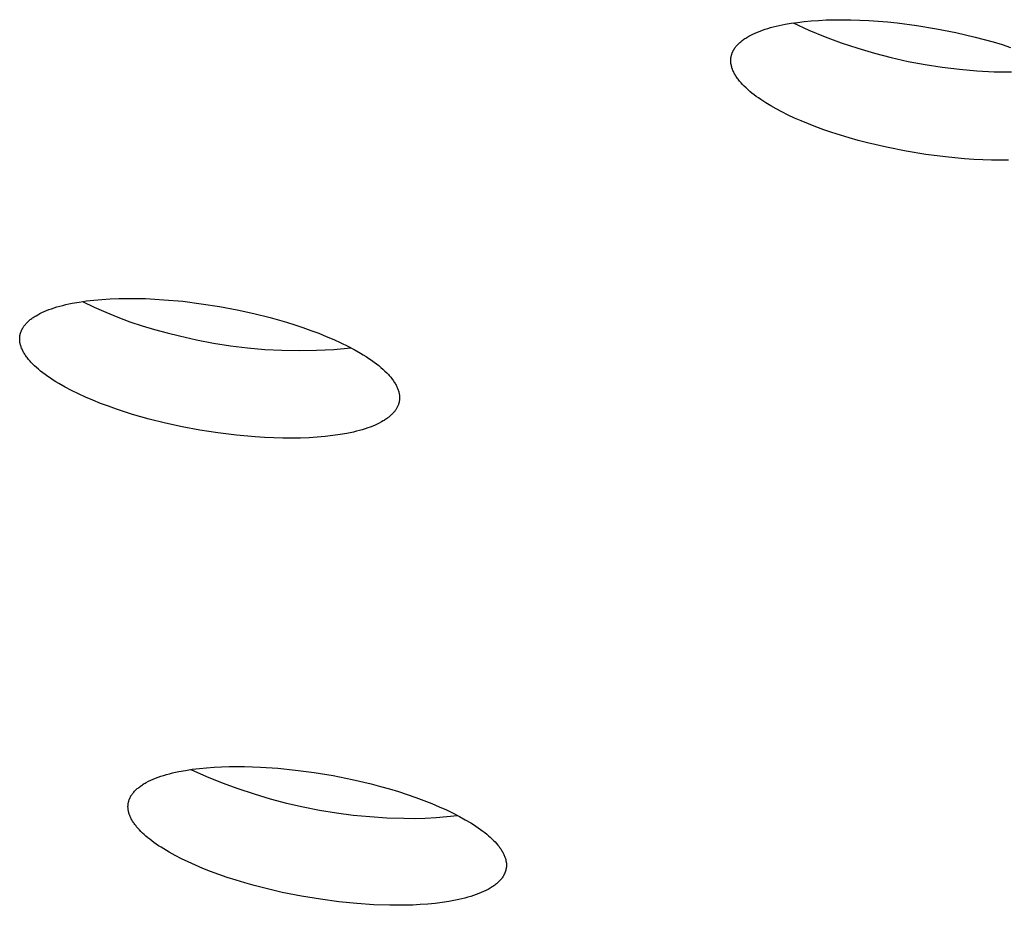
# Model space of a CAD drawing. Units: millimetres. Extents: x -762 to 416, y -1504 to 1488.
# Drawn here: x -646 to -635, y -277 to -267 of the extents above; entities that cross this region are included whole.
import ezdxf

# ---------------------------------------------------------------- set-up
doc = ezdxf.new("R2010")
doc.units = ezdxf.units.MM
doc.header["$MEASUREMENT"] = 0

msp = doc.modelspace()

# ---------------------------------------------------------------- linework, layer by layer
for p, q in [((-637.839, -267.092), (-637.81, -267.083)), ((-637.81, -267.083), (-637.78, -267.074)), ((-637.78, -267.074), (-637.75, -267.066)), ((-637.75, -267.066), (-637.718, -267.058)), ((-637.718, -267.058), (-637.686, -267.051)), ((-637.686, -267.051), (-637.621, -267.037)), ((-637.621, -267.037), (-637.553, -267.026)), ((-637.553, -267.026), (-637.484, -267.016)), ((-637.533, -267.022), (-637.36, -267.1)), ((-637.484, -267.016), (-637.412, -267.007)), ((-637.412, -267.007), (-637.336, -267)), ((-637.336, -267), (-637.257, -266.994)), ((-637.257, -266.994), (-637.173, -266.99)), ((-637.173, -266.99), (-637.086, -266.988)), ((-637.086, -266.988), (-636.996, -266.987)), ((-636.996, -266.987), (-636.903, -266.988)), ((-636.903, -266.988), (-636.806, -266.991)), ((-636.806, -266.991), (-636.707, -266.996)), ((-636.707, -266.996), (-636.606, -267.003)), ((-636.606, -267.003), (-636.502, -267.011)), ((-636.502, -267.011), (-636.397, -267.022)), ((-636.397, -267.022), (-636.184, -267.05)), ((-636.184, -267.05), (-635.969, -267.085)), ((-638.06, -267.194), (-638.05, -267.187)), ((-638.05, -267.187), (-638.04, -267.181)), ((-638.04, -267.181), (-638.029, -267.174)), ((-638.029, -267.174), (-638.018, -267.168)), ((-638.018, -267.168), (-637.996, -267.156)), ((-637.996, -267.156), (-637.972, -267.144)), ((-637.972, -267.144), (-637.947, -267.133)), ((-637.947, -267.133), (-637.922, -267.122)), ((-637.922, -267.122), (-637.895, -267.111)), ((-637.895, -267.111), (-637.867, -267.101)), ((-637.867, -267.101), (-637.839, -267.092)), ((-637.36, -267.1), (-637.185, -267.173)), ((-637.185, -267.173), (-637.007, -267.239)), ((-635.969, -267.085), (-635.755, -267.127)), ((-635.755, -267.127), (-635.547, -267.176)), ((-635.547, -267.176), (-635.446, -267.203)), ((-638.175, -267.304), (-638.169, -267.296)), ((-638.169, -267.296), (-638.164, -267.288)), ((-638.164, -267.288), (-638.158, -267.28)), ((-638.158, -267.28), (-638.151, -267.273)), ((-638.151, -267.273), (-638.144, -267.265)), ((-638.144, -267.265), (-638.137, -267.257)), ((-638.137, -267.257), (-638.13, -267.25)), ((-638.13, -267.25), (-638.122, -267.243)), ((-638.122, -267.243), (-638.114, -267.235)), ((-638.114, -267.235), (-638.106, -267.228)), ((-638.106, -267.228), (-638.098, -267.221)), ((-638.098, -267.221), (-638.089, -267.214)), ((-638.089, -267.214), (-638.08, -267.207)), ((-638.08, -267.207), (-638.07, -267.2)), ((-638.07, -267.2), (-638.06, -267.194)), ((-637.007, -267.239), (-636.828, -267.299)), ((-636.828, -267.299), (-636.646, -267.353)), ((-635.446, -267.203), (-635.347, -267.23)), ((-635.347, -267.23), (-635.251, -267.259)), ((-635.251, -267.259), (-635.158, -267.289)), ((-638.213, -267.405), (-638.212, -267.401)), ((-638.213, -267.41), (-638.213, -267.405)), ((-638.212, -267.401), (-638.211, -267.397)), ((-638.211, -267.392), (-638.21, -267.388)), ((-638.211, -267.397), (-638.211, -267.392)), ((-638.21, -267.388), (-638.209, -267.384)), ((-638.209, -267.384), (-638.208, -267.379)), ((-638.208, -267.379), (-638.207, -267.375)), ((-638.207, -267.375), (-638.205, -267.371)), ((-638.205, -267.371), (-638.204, -267.366)), ((-638.204, -267.366), (-638.203, -267.362)), ((-638.203, -267.362), (-638.201, -267.358)), ((-638.201, -267.358), (-638.2, -267.353)), ((-638.2, -267.353), (-638.198, -267.349)), ((-638.198, -267.349), (-638.197, -267.345)), ((-638.197, -267.345), (-638.195, -267.341)), ((-638.195, -267.341), (-638.193, -267.337)), ((-638.193, -267.337), (-638.191, -267.333)), ((-638.191, -267.333), (-638.189, -267.328)), ((-638.189, -267.328), (-638.187, -267.324)), ((-638.187, -267.324), (-638.184, -267.32)), ((-638.184, -267.32), (-638.182, -267.316)), ((-638.182, -267.316), (-638.18, -267.312)), ((-638.18, -267.312), (-638.175, -267.304)), ((-636.646, -267.353), (-636.463, -267.401)), ((-636.463, -267.401), (-636.278, -267.442)), ((-638.214, -267.414), (-638.213, -267.41)), ((-638.214, -267.419), (-638.214, -267.414)), ((-638.214, -267.423), (-638.214, -267.419)), ((-638.214, -267.428), (-638.214, -267.423)), ((-638.214, -267.432), (-638.214, -267.428)), ((-638.214, -267.437), (-638.214, -267.432)), ((-638.214, -267.441), (-638.214, -267.437)), ((-638.214, -267.446), (-638.214, -267.441)), ((-638.214, -267.45), (-638.214, -267.446)), ((-638.213, -267.455), (-638.214, -267.45)), ((-638.213, -267.459), (-638.213, -267.455)), ((-638.212, -267.464), (-638.213, -267.459)), ((-638.212, -267.469), (-638.212, -267.464)), ((-638.211, -267.473), (-638.212, -267.469)), ((-638.21, -267.478), (-638.211, -267.473)), ((-638.208, -267.487), (-638.21, -267.478)), ((-638.206, -267.496), (-638.208, -267.487)), ((-638.204, -267.506), (-638.206, -267.496)), ((-638.201, -267.515), (-638.204, -267.506)), ((-636.278, -267.442), (-636.092, -267.477)), ((-636.092, -267.477), (-635.904, -267.506)), ((-635.904, -267.506), (-635.716, -267.529)), ((-638.197, -267.524), (-638.201, -267.515)), ((-638.194, -267.534), (-638.197, -267.524)), ((-638.19, -267.543), (-638.194, -267.534)), ((-638.186, -267.553), (-638.19, -267.543)), ((-638.181, -267.562), (-638.186, -267.553)), ((-638.176, -267.571), (-638.181, -267.562)), ((-638.171, -267.581), (-638.176, -267.571)), ((-638.166, -267.59), (-638.171, -267.581)), ((-638.16, -267.6), (-638.166, -267.59)), ((-638.154, -267.609), (-638.16, -267.6)), ((-638.147, -267.619), (-638.154, -267.609)), ((-638.141, -267.628), (-638.147, -267.619)), ((-635.716, -267.529), (-635.527, -267.545)), ((-635.527, -267.545), (-635.338, -267.555)), ((-635.338, -267.555), (-635.149, -267.558)), ((-638.134, -267.638), (-638.141, -267.628)), ((-638.126, -267.647), (-638.134, -267.638)), ((-638.119, -267.657), (-638.126, -267.647)), ((-638.111, -267.666), (-638.119, -267.657)), ((-638.102, -267.676), (-638.111, -267.666)), ((-638.085, -267.695), (-638.102, -267.676)), ((-638.067, -267.714), (-638.085, -267.695)), ((-638.047, -267.732), (-638.067, -267.714)), ((-638.027, -267.751), (-638.047, -267.732)), ((-638.006, -267.77), (-638.027, -267.751)), ((-637.983, -267.788), (-638.006, -267.77)), ((-637.96, -267.806), (-637.983, -267.788)), ((-637.936, -267.825), (-637.96, -267.806)), ((-637.911, -267.842), (-637.936, -267.825)), ((-637.885, -267.86), (-637.911, -267.842)), ((-637.832, -267.895), (-637.885, -267.86)), ((-637.775, -267.929), (-637.832, -267.895)), ((-637.717, -267.962), (-637.775, -267.929)), ((-637.655, -267.995), (-637.717, -267.962)), ((-637.589, -268.028), (-637.655, -267.995)), ((-637.519, -268.061), (-637.589, -268.028)), ((-637.445, -268.093), (-637.519, -268.061)), ((-637.366, -268.126), (-637.445, -268.093)), ((-637.284, -268.158), (-637.366, -268.126)), ((-637.198, -268.189), (-637.284, -268.158)), ((-637.109, -268.22), (-637.198, -268.189)), ((-637.016, -268.249), (-637.109, -268.22)), ((-636.92, -268.278), (-637.016, -268.249)), ((-636.822, -268.306), (-636.92, -268.278)), ((-636.72, -268.333), (-636.822, -268.306)), ((-636.512, -268.381), (-636.72, -268.333)), ((-636.299, -268.424), (-636.512, -268.381)), ((-636.084, -268.459), (-636.299, -268.424)), ((-635.871, -268.486), (-636.084, -268.459)), ((-635.766, -268.497), (-635.871, -268.486)), ((-635.663, -268.506), (-635.766, -268.497)), ((-635.561, -268.513), (-635.663, -268.506)), ((-635.462, -268.518), (-635.561, -268.513)), ((-635.366, -268.521), (-635.462, -268.518)), ((-635.273, -268.522), (-635.366, -268.521)), ((-635.183, -268.521), (-635.273, -268.522)), ((-645.476, -270.099), (-645.441, -270.091)), ((-645.441, -270.091), (-645.405, -270.084)), ((-645.405, -270.084), (-645.33, -270.071)), ((-645.33, -270.071), (-645.251, -270.059)), ((-645.295, -270.065), (-645.167, -270.126)), ((-645.251, -270.059), (-645.168, -270.05)), ((-645.168, -270.05), (-645.081, -270.042)), ((-645.081, -270.042), (-644.991, -270.036)), ((-644.991, -270.036), (-644.898, -270.033)), ((-644.898, -270.033), (-644.803, -270.031)), ((-644.803, -270.031), (-644.705, -270.032)), ((-644.705, -270.032), (-644.606, -270.034)), ((-644.606, -270.034), (-644.505, -270.039)), ((-644.505, -270.039), (-644.404, -270.045)), ((-644.404, -270.045), (-644.199, -270.063)), ((-644.199, -270.063), (-643.997, -270.089)), ((-643.997, -270.089), (-643.798, -270.12)), ((-645.781, -270.209), (-645.759, -270.197)), ((-645.759, -270.197), (-645.736, -270.186)), ((-645.736, -270.186), (-645.712, -270.175)), ((-645.712, -270.175), (-645.687, -270.164)), ((-645.687, -270.164), (-645.661, -270.154)), ((-645.661, -270.154), (-645.633, -270.144)), ((-645.633, -270.144), (-645.604, -270.134)), ((-645.604, -270.134), (-645.574, -270.125)), ((-645.574, -270.125), (-645.542, -270.116)), ((-645.542, -270.116), (-645.51, -270.107)), ((-645.51, -270.107), (-645.476, -270.099)), ((-645.167, -270.126), (-645.038, -270.183)), ((-645.038, -270.183), (-644.908, -270.236)), ((-643.798, -270.12), (-643.606, -270.156)), ((-643.606, -270.156), (-643.423, -270.196)), ((-643.423, -270.196), (-643.243, -270.241)), ((-645.917, -270.315), (-645.912, -270.308)), ((-645.912, -270.308), (-645.906, -270.302)), ((-645.906, -270.302), (-645.899, -270.295)), ((-645.899, -270.295), (-645.893, -270.289)), ((-645.893, -270.289), (-645.886, -270.282)), ((-645.886, -270.282), (-645.879, -270.276)), ((-645.879, -270.276), (-645.871, -270.27)), ((-645.871, -270.27), (-645.864, -270.263)), ((-645.864, -270.263), (-645.856, -270.257)), ((-645.856, -270.257), (-645.847, -270.251)), ((-645.847, -270.251), (-645.839, -270.245)), ((-645.839, -270.245), (-645.83, -270.238)), ((-645.83, -270.238), (-645.821, -270.232)), ((-645.821, -270.232), (-645.811, -270.226)), ((-645.811, -270.226), (-645.801, -270.22)), ((-645.801, -270.22), (-645.781, -270.209)), ((-644.908, -270.236), (-644.775, -270.286)), ((-644.775, -270.286), (-644.642, -270.331)), ((-643.243, -270.241), (-643.064, -270.292)), ((-643.064, -270.292), (-642.974, -270.32)), ((-645.973, -270.419), (-645.972, -270.415)), ((-645.972, -270.415), (-645.971, -270.411)), ((-645.971, -270.411), (-645.969, -270.407)), ((-645.969, -270.407), (-645.968, -270.403)), ((-645.968, -270.403), (-645.967, -270.4)), ((-645.967, -270.4), (-645.964, -270.392)), ((-645.964, -270.392), (-645.961, -270.385)), ((-645.961, -270.385), (-645.958, -270.377)), ((-645.958, -270.377), (-645.954, -270.37)), ((-645.954, -270.37), (-645.951, -270.363)), ((-645.951, -270.363), (-645.946, -270.356)), ((-645.946, -270.356), (-645.942, -270.349)), ((-645.942, -270.349), (-645.938, -270.342)), ((-645.938, -270.342), (-645.933, -270.335)), ((-645.933, -270.335), (-645.928, -270.328)), ((-645.928, -270.328), (-645.923, -270.322)), ((-645.923, -270.322), (-645.917, -270.315)), ((-644.642, -270.331), (-644.507, -270.371)), ((-644.507, -270.371), (-644.37, -270.408)), ((-644.37, -270.408), (-644.233, -270.441)), ((-642.974, -270.32), (-642.886, -270.349)), ((-642.886, -270.349), (-642.799, -270.38)), ((-642.799, -270.38), (-642.714, -270.412)), ((-642.714, -270.412), (-642.631, -270.446)), ((-645.979, -270.455), (-645.978, -270.451)), ((-645.979, -270.459), (-645.979, -270.455)), ((-645.979, -270.463), (-645.979, -270.459)), ((-645.979, -270.467), (-645.979, -270.463)), ((-645.979, -270.471), (-645.979, -270.467)), ((-645.979, -270.475), (-645.979, -270.471)), ((-645.979, -270.479), (-645.979, -270.475)), ((-645.979, -270.483), (-645.979, -270.479)), ((-645.979, -270.488), (-645.979, -270.483)), ((-645.979, -270.492), (-645.979, -270.488)), ((-645.978, -270.496), (-645.979, -270.492)), ((-645.978, -270.446), (-645.977, -270.442)), ((-645.978, -270.451), (-645.978, -270.446)), ((-645.977, -270.505), (-645.978, -270.496)), ((-645.977, -270.438), (-645.976, -270.434)), ((-645.977, -270.442), (-645.977, -270.438)), ((-645.976, -270.513), (-645.977, -270.505)), ((-645.976, -270.434), (-645.975, -270.431)), ((-645.974, -270.522), (-645.976, -270.513)), ((-645.975, -270.431), (-645.974, -270.427)), ((-645.974, -270.423), (-645.973, -270.419)), ((-645.974, -270.427), (-645.974, -270.423)), ((-645.973, -270.531), (-645.974, -270.522)), ((-644.233, -270.441), (-644.049, -270.483)), ((-644.049, -270.483), (-643.864, -270.519)), ((-643.864, -270.519), (-643.678, -270.549)), ((-642.631, -270.446), (-642.55, -270.48)), ((-642.55, -270.48), (-642.472, -270.516)), ((-642.472, -270.516), (-642.397, -270.553)), ((-645.97, -270.539), (-645.973, -270.531)), ((-645.968, -270.548), (-645.97, -270.539)), ((-645.965, -270.557), (-645.968, -270.548)), ((-645.962, -270.566), (-645.965, -270.557)), ((-645.958, -270.575), (-645.962, -270.566)), ((-645.954, -270.584), (-645.958, -270.575)), ((-645.95, -270.594), (-645.954, -270.584)), ((-645.946, -270.603), (-645.95, -270.594)), ((-645.941, -270.612), (-645.946, -270.603)), ((-645.936, -270.621), (-645.941, -270.612)), ((-645.93, -270.631), (-645.936, -270.621)), ((-645.925, -270.64), (-645.93, -270.631)), ((-643.678, -270.549), (-643.491, -270.571)), ((-643.491, -270.571), (-643.303, -270.588)), ((-643.303, -270.588), (-643.115, -270.598)), ((-643.115, -270.598), (-642.926, -270.601)), ((-642.926, -270.601), (-642.738, -270.598)), ((-642.738, -270.598), (-642.55, -270.588)), ((-642.55, -270.588), (-642.362, -270.571)), ((-642.397, -270.553), (-642.326, -270.59)), ((-642.326, -270.59), (-642.259, -270.628)), ((-642.259, -270.628), (-642.227, -270.648)), ((-645.918, -270.65), (-645.925, -270.64)), ((-645.912, -270.659), (-645.918, -270.65)), ((-645.905, -270.669), (-645.912, -270.659)), ((-645.898, -270.678), (-645.905, -270.669)), ((-645.89, -270.688), (-645.898, -270.678)), ((-645.883, -270.697), (-645.89, -270.688)), ((-645.875, -270.707), (-645.883, -270.697)), ((-645.866, -270.717), (-645.875, -270.707)), ((-645.857, -270.727), (-645.866, -270.717)), ((-645.839, -270.746), (-645.857, -270.727)), ((-642.227, -270.648), (-642.196, -270.667)), ((-642.196, -270.667), (-642.166, -270.687)), ((-642.166, -270.687), (-642.137, -270.706)), ((-642.137, -270.706), (-642.11, -270.726)), ((-642.11, -270.726), (-642.084, -270.746)), ((-645.819, -270.766), (-645.839, -270.746)), ((-645.797, -270.785), (-645.819, -270.766)), ((-645.775, -270.805), (-645.797, -270.785)), ((-645.751, -270.825), (-645.775, -270.805)), ((-645.726, -270.844), (-645.751, -270.825)), ((-645.7, -270.864), (-645.726, -270.844)), ((-642.084, -270.746), (-642.059, -270.765)), ((-642.059, -270.765), (-642.035, -270.785)), ((-642.035, -270.785), (-642.012, -270.805)), ((-642.012, -270.805), (-641.991, -270.825)), ((-641.991, -270.825), (-641.971, -270.844)), ((-641.971, -270.844), (-641.953, -270.864)), ((-645.672, -270.884), (-645.7, -270.864)), ((-645.643, -270.903), (-645.672, -270.884)), ((-645.614, -270.923), (-645.643, -270.903)), ((-645.583, -270.942), (-645.614, -270.923)), ((-645.551, -270.962), (-645.583, -270.942)), ((-641.953, -270.864), (-641.944, -270.873)), ((-641.944, -270.873), (-641.935, -270.883)), ((-641.935, -270.883), (-641.927, -270.893)), ((-641.927, -270.893), (-641.919, -270.902)), ((-641.919, -270.902), (-641.912, -270.912)), ((-641.912, -270.912), (-641.905, -270.922)), ((-641.905, -270.922), (-641.898, -270.931)), ((-641.898, -270.931), (-641.892, -270.941)), ((-641.892, -270.941), (-641.886, -270.95)), ((-641.886, -270.95), (-641.88, -270.959)), ((-645.483, -271), (-645.551, -270.962)), ((-645.412, -271.037), (-645.483, -271)), ((-645.337, -271.074), (-645.412, -271.037)), ((-641.88, -270.959), (-641.874, -270.969)), ((-641.874, -270.969), (-641.869, -270.978)), ((-641.869, -270.978), (-641.864, -270.987)), ((-641.864, -270.987), (-641.86, -270.997)), ((-641.86, -270.997), (-641.856, -271.006)), ((-641.856, -271.006), (-641.852, -271.015)), ((-641.852, -271.015), (-641.849, -271.024)), ((-641.849, -271.024), (-641.845, -271.033)), ((-641.845, -271.033), (-641.843, -271.042)), ((-641.843, -271.042), (-641.84, -271.051)), ((-641.84, -271.051), (-641.838, -271.06)), ((-641.838, -271.06), (-641.836, -271.068)), ((-645.26, -271.11), (-645.337, -271.074)), ((-645.179, -271.144), (-645.26, -271.11)), ((-645.096, -271.178), (-645.179, -271.144)), ((-641.837, -271.167), (-641.838, -271.171)), ((-641.836, -271.164), (-641.837, -271.167)), ((-641.836, -271.068), (-641.834, -271.077)), ((-641.835, -271.16), (-641.836, -271.164)), ((-641.834, -271.152), (-641.835, -271.156)), ((-641.835, -271.156), (-641.835, -271.16)), ((-641.834, -271.077), (-641.833, -271.086)), ((-641.833, -271.148), (-641.834, -271.152)), ((-641.833, -271.086), (-641.832, -271.094)), ((-641.832, -271.14), (-641.833, -271.144)), ((-641.833, -271.144), (-641.833, -271.148)), ((-641.832, -271.094), (-641.832, -271.098)), ((-641.832, -271.098), (-641.832, -271.103)), ((-641.832, -271.103), (-641.831, -271.107)), ((-641.831, -271.127), (-641.832, -271.132)), ((-641.832, -271.132), (-641.832, -271.136)), ((-641.832, -271.136), (-641.832, -271.14)), ((-641.831, -271.107), (-641.831, -271.111)), ((-641.831, -271.111), (-641.831, -271.115)), ((-641.831, -271.115), (-641.831, -271.119)), ((-641.831, -271.119), (-641.831, -271.123)), ((-641.831, -271.123), (-641.831, -271.127)), ((-645.01, -271.21), (-645.096, -271.178)), ((-644.923, -271.24), (-645.01, -271.21)), ((-644.835, -271.27), (-644.923, -271.24)), ((-644.746, -271.298), (-644.835, -271.27)), ((-641.894, -271.275), (-641.9, -271.282)), ((-641.888, -271.269), (-641.894, -271.275)), ((-641.883, -271.262), (-641.888, -271.269)), ((-641.878, -271.255), (-641.883, -271.262)), ((-641.873, -271.248), (-641.878, -271.255)), ((-641.869, -271.241), (-641.873, -271.248)), ((-641.864, -271.234), (-641.869, -271.241)), ((-641.86, -271.227), (-641.864, -271.234)), ((-641.857, -271.22), (-641.86, -271.227)), ((-641.853, -271.213), (-641.857, -271.22)), ((-641.85, -271.205), (-641.853, -271.213)), ((-641.847, -271.198), (-641.85, -271.205)), ((-641.844, -271.191), (-641.847, -271.198)), ((-641.843, -271.187), (-641.844, -271.191)), ((-641.841, -271.183), (-641.843, -271.187)), ((-641.84, -271.179), (-641.841, -271.183)), ((-641.839, -271.175), (-641.84, -271.179)), ((-641.838, -271.171), (-641.839, -271.175)), ((-644.566, -271.349), (-644.746, -271.298)), ((-644.387, -271.394), (-644.566, -271.349)), ((-642.03, -271.381), (-642.052, -271.393)), ((-642.01, -271.37), (-642.03, -271.381)), ((-642, -271.364), (-642.01, -271.37)), ((-641.991, -271.358), (-642, -271.364)), ((-641.981, -271.352), (-641.991, -271.358)), ((-641.973, -271.345), (-641.981, -271.352)), ((-641.964, -271.339), (-641.973, -271.345)), ((-641.956, -271.333), (-641.964, -271.339)), ((-641.948, -271.327), (-641.956, -271.333)), ((-641.94, -271.32), (-641.948, -271.327)), ((-641.932, -271.314), (-641.94, -271.32)), ((-641.925, -271.308), (-641.932, -271.314)), ((-641.918, -271.301), (-641.925, -271.308)), ((-641.912, -271.295), (-641.918, -271.301)), ((-641.906, -271.288), (-641.912, -271.295)), ((-641.9, -271.282), (-641.906, -271.288)), ((-644.204, -271.434), (-644.387, -271.394)), ((-644.012, -271.47), (-644.204, -271.434)), ((-643.814, -271.501), (-644.012, -271.47)), ((-642.335, -271.491), (-642.37, -271.498)), ((-642.302, -271.482), (-642.335, -271.491)), ((-642.269, -271.474), (-642.302, -271.482)), ((-642.238, -271.465), (-642.269, -271.474)), ((-642.208, -271.456), (-642.238, -271.465)), ((-642.179, -271.446), (-642.208, -271.456)), ((-642.151, -271.436), (-642.179, -271.446)), ((-642.124, -271.426), (-642.151, -271.436)), ((-642.099, -271.415), (-642.124, -271.426)), ((-642.075, -271.404), (-642.099, -271.415)), ((-642.052, -271.393), (-642.075, -271.404)), ((-643.611, -271.526), (-643.814, -271.501)), ((-643.407, -271.544), (-643.611, -271.526)), ((-643.306, -271.551), (-643.407, -271.544)), ((-643.205, -271.555), (-643.306, -271.551)), ((-643.106, -271.558), (-643.205, -271.555)), ((-643.009, -271.558), (-643.106, -271.558)), ((-642.913, -271.557), (-643.009, -271.558)), ((-642.82, -271.553), (-642.913, -271.557)), ((-642.73, -271.548), (-642.82, -271.553)), ((-642.644, -271.54), (-642.73, -271.548)), ((-642.561, -271.53), (-642.644, -271.54)), ((-642.481, -271.519), (-642.561, -271.53)), ((-642.406, -271.506), (-642.481, -271.519)), ((-642.37, -271.498), (-642.406, -271.506)), ((-643.857, -275.152), (-643.774, -275.147)), ((-643.774, -275.147), (-643.691, -275.145)), ((-643.691, -275.145), (-643.607, -275.144)), ((-643.607, -275.144), (-643.523, -275.145)), ((-643.523, -275.145), (-643.348, -275.151)), ((-644.467, -275.261), (-644.438, -275.251)), ((-644.438, -275.251), (-644.408, -275.241)), ((-644.408, -275.241), (-644.376, -275.232)), ((-644.376, -275.232), (-644.344, -275.223)), ((-644.344, -275.223), (-644.311, -275.215)), ((-644.311, -275.215), (-644.277, -275.207)), ((-644.277, -275.207), (-644.242, -275.2)), ((-644.242, -275.2), (-644.17, -275.186)), ((-644.17, -275.186), (-644.095, -275.175)), ((-644.109, -275.177), (-643.94, -275.252)), ((-644.095, -275.175), (-644.017, -275.165)), ((-644.017, -275.165), (-643.938, -275.157)), ((-643.94, -275.252), (-643.769, -275.322)), ((-643.938, -275.157), (-643.857, -275.152)), ((-643.348, -275.151), (-643.162, -275.163)), ((-643.162, -275.163), (-642.967, -275.183)), ((-642.967, -275.183), (-642.764, -275.21)), ((-642.764, -275.21), (-642.557, -275.244)), ((-642.557, -275.244), (-642.349, -275.286)), ((-644.669, -275.365), (-644.66, -275.358)), ((-644.66, -275.358), (-644.65, -275.351)), ((-644.65, -275.351), (-644.64, -275.344)), ((-644.64, -275.344), (-644.63, -275.338)), ((-644.63, -275.338), (-644.619, -275.331)), ((-644.619, -275.331), (-644.608, -275.325)), ((-644.608, -275.325), (-644.597, -275.318)), ((-644.597, -275.318), (-644.573, -275.306)), ((-644.573, -275.306), (-644.549, -275.294)), ((-644.549, -275.294), (-644.523, -275.283)), ((-644.523, -275.283), (-644.496, -275.272)), ((-644.496, -275.272), (-644.467, -275.261)), ((-643.769, -275.322), (-643.596, -275.386)), ((-642.349, -275.286), (-642.142, -275.334)), ((-642.142, -275.334), (-642.04, -275.361)), ((-642.04, -275.361), (-641.94, -275.389)), ((-644.768, -275.473), (-644.766, -275.469)), ((-644.766, -275.469), (-644.764, -275.465)), ((-644.764, -275.465), (-644.761, -275.461)), ((-644.761, -275.461), (-644.756, -275.453)), ((-644.756, -275.453), (-644.751, -275.446)), ((-644.751, -275.446), (-644.745, -275.438)), ((-644.745, -275.438), (-644.739, -275.43)), ((-644.739, -275.43), (-644.733, -275.423)), ((-644.733, -275.423), (-644.726, -275.415)), ((-644.726, -275.415), (-644.719, -275.408)), ((-644.719, -275.408), (-644.711, -275.4)), ((-644.711, -275.4), (-644.704, -275.393)), ((-644.704, -275.393), (-644.696, -275.386)), ((-644.696, -275.386), (-644.687, -275.379)), ((-644.687, -275.379), (-644.679, -275.372)), ((-644.679, -275.372), (-644.669, -275.365)), ((-643.596, -275.386), (-643.42, -275.444)), ((-643.42, -275.444), (-643.244, -275.497)), ((-641.94, -275.389), (-641.843, -275.419)), ((-641.843, -275.419), (-641.747, -275.449)), ((-641.747, -275.449), (-641.655, -275.481)), ((-644.797, -275.577), (-644.796, -275.573)), ((-644.797, -275.581), (-644.797, -275.577)), ((-644.796, -275.56), (-644.795, -275.556)), ((-644.796, -275.564), (-644.796, -275.56)), ((-644.796, -275.568), (-644.796, -275.564)), ((-644.796, -275.573), (-644.796, -275.568)), ((-644.795, -275.552), (-644.794, -275.547)), ((-644.795, -275.556), (-644.795, -275.552)), ((-644.794, -275.547), (-644.793, -275.543)), ((-644.793, -275.543), (-644.792, -275.539)), ((-644.792, -275.539), (-644.791, -275.535)), ((-644.791, -275.531), (-644.789, -275.526)), ((-644.791, -275.535), (-644.791, -275.531)), ((-644.789, -275.526), (-644.788, -275.522)), ((-644.788, -275.522), (-644.787, -275.518)), ((-644.787, -275.518), (-644.786, -275.514)), ((-644.786, -275.514), (-644.784, -275.51)), ((-644.784, -275.51), (-644.783, -275.506)), ((-644.783, -275.506), (-644.781, -275.502)), ((-644.781, -275.502), (-644.78, -275.498)), ((-644.78, -275.498), (-644.778, -275.493)), ((-644.778, -275.493), (-644.776, -275.489)), ((-644.776, -275.489), (-644.774, -275.485)), ((-644.774, -275.485), (-644.772, -275.481)), ((-644.772, -275.481), (-644.77, -275.477)), ((-644.77, -275.477), (-644.768, -275.473)), ((-643.244, -275.497), (-643.065, -275.544)), ((-643.065, -275.544), (-642.885, -275.586)), ((-641.655, -275.481), (-641.566, -275.514)), ((-641.566, -275.514), (-641.48, -275.548)), ((-641.48, -275.548), (-641.398, -275.583)), ((-644.797, -275.586), (-644.797, -275.581)), ((-644.797, -275.59), (-644.797, -275.586)), ((-644.796, -275.594), (-644.797, -275.59)), ((-644.796, -275.598), (-644.796, -275.594)), ((-644.796, -275.603), (-644.796, -275.598)), ((-644.795, -275.607), (-644.796, -275.603)), ((-644.795, -275.611), (-644.795, -275.607)), ((-644.794, -275.62), (-644.795, -275.611)), ((-644.792, -275.629), (-644.794, -275.62)), ((-644.79, -275.637), (-644.792, -275.629)), ((-644.788, -275.646), (-644.79, -275.637)), ((-644.786, -275.655), (-644.788, -275.646)), ((-644.783, -275.664), (-644.786, -275.655)), ((-644.78, -275.672), (-644.783, -275.664)), ((-644.777, -275.681), (-644.78, -275.672)), ((-644.773, -275.69), (-644.777, -275.681)), ((-642.885, -275.586), (-642.704, -275.621)), ((-642.704, -275.621), (-642.521, -275.651)), ((-642.521, -275.651), (-642.338, -275.674)), ((-642.338, -275.674), (-642.154, -275.692)), ((-641.398, -275.583), (-641.32, -275.618)), ((-641.32, -275.618), (-641.247, -275.653)), ((-641.315, -275.692), (-641.199, -275.678)), ((-641.247, -275.653), (-641.178, -275.689)), ((-644.769, -275.699), (-644.773, -275.69)), ((-644.765, -275.707), (-644.769, -275.699)), ((-644.761, -275.716), (-644.765, -275.707)), ((-644.756, -275.725), (-644.761, -275.716)), ((-644.751, -275.733), (-644.756, -275.725)), ((-644.746, -275.742), (-644.751, -275.733)), ((-644.74, -275.751), (-644.746, -275.742)), ((-644.734, -275.76), (-644.74, -275.751)), ((-644.728, -275.768), (-644.734, -275.76)), ((-644.722, -275.777), (-644.728, -275.768)), ((-644.716, -275.786), (-644.722, -275.777)), ((-644.709, -275.794), (-644.716, -275.786)), ((-642.154, -275.692), (-641.97, -275.704)), ((-641.97, -275.704), (-641.785, -275.71)), ((-641.785, -275.71), (-641.668, -275.711)), ((-641.668, -275.711), (-641.55, -275.708)), ((-641.55, -275.708), (-641.433, -275.702)), ((-641.433, -275.702), (-641.315, -275.692)), ((-641.178, -275.689), (-641.113, -275.725)), ((-641.113, -275.725), (-641.053, -275.76)), ((-641.053, -275.76), (-641.025, -275.778)), ((-641.025, -275.778), (-640.997, -275.796)), ((-644.702, -275.803), (-644.709, -275.794)), ((-644.687, -275.82), (-644.702, -275.803)), ((-644.672, -275.837), (-644.687, -275.82)), ((-644.656, -275.854), (-644.672, -275.837)), ((-644.638, -275.871), (-644.656, -275.854)), ((-644.62, -275.888), (-644.638, -275.871)), ((-644.601, -275.905), (-644.62, -275.888)), ((-640.997, -275.796), (-640.971, -275.814)), ((-640.971, -275.814), (-640.947, -275.831)), ((-640.947, -275.831), (-640.923, -275.849)), ((-640.923, -275.849), (-640.9, -275.866)), ((-640.9, -275.866), (-640.879, -275.883)), ((-640.879, -275.883), (-640.859, -275.9)), ((-640.859, -275.9), (-640.84, -275.917)), ((-644.581, -275.922), (-644.601, -275.905)), ((-644.56, -275.939), (-644.581, -275.922)), ((-644.537, -275.956), (-644.56, -275.939)), ((-644.513, -275.974), (-644.537, -275.956)), ((-644.488, -275.991), (-644.513, -275.974)), ((-644.462, -276.009), (-644.488, -275.991)), ((-640.84, -275.917), (-640.822, -275.934)), ((-640.822, -275.934), (-640.804, -275.951)), ((-640.804, -275.951), (-640.788, -275.968)), ((-640.788, -275.968), (-640.773, -275.985)), ((-640.773, -275.985), (-640.758, -276.002)), ((-640.758, -276.002), (-640.751, -276.011)), ((-644.435, -276.027), (-644.462, -276.009)), ((-644.407, -276.045), (-644.435, -276.027)), ((-644.347, -276.08), (-644.407, -276.045)), ((-644.282, -276.116), (-644.347, -276.08)), ((-644.213, -276.152), (-644.282, -276.116)), ((-640.751, -276.011), (-640.745, -276.019)), ((-640.745, -276.019), (-640.738, -276.028)), ((-640.738, -276.028), (-640.732, -276.037)), ((-640.732, -276.037), (-640.726, -276.045)), ((-640.726, -276.045), (-640.72, -276.054)), ((-640.72, -276.054), (-640.715, -276.063)), ((-640.715, -276.063), (-640.709, -276.072)), ((-640.709, -276.072), (-640.704, -276.08)), ((-640.704, -276.08), (-640.7, -276.089)), ((-640.7, -276.089), (-640.695, -276.098)), ((-640.695, -276.098), (-640.691, -276.107)), ((-640.691, -276.107), (-640.687, -276.115)), ((-640.687, -276.115), (-640.684, -276.124)), ((-644.139, -276.187), (-644.213, -276.152)), ((-644.061, -276.222), (-644.139, -276.187)), ((-643.979, -276.257), (-644.061, -276.222)), ((-640.684, -276.124), (-640.681, -276.133)), ((-640.681, -276.133), (-640.678, -276.141)), ((-640.678, -276.141), (-640.675, -276.15)), ((-640.675, -276.15), (-640.672, -276.159)), ((-640.672, -276.159), (-640.67, -276.168)), ((-640.67, -276.168), (-640.669, -276.176)), ((-640.669, -276.176), (-640.667, -276.185)), ((-640.667, -276.185), (-640.666, -276.194)), ((-640.666, -276.194), (-640.665, -276.198)), ((-640.665, -276.198), (-640.665, -276.202)), ((-640.665, -276.202), (-640.665, -276.207)), ((-640.665, -276.207), (-640.664, -276.211)), ((-640.664, -276.211), (-640.664, -276.215)), ((-640.664, -276.215), (-640.664, -276.219)), ((-640.664, -276.219), (-640.664, -276.224)), ((-640.664, -276.224), (-640.664, -276.228)), ((-643.894, -276.29), (-643.979, -276.257)), ((-643.805, -276.323), (-643.894, -276.29)), ((-643.712, -276.355), (-643.805, -276.323)), ((-640.693, -276.332), (-640.695, -276.336)), ((-640.691, -276.328), (-640.693, -276.332)), ((-640.689, -276.324), (-640.691, -276.328)), ((-640.687, -276.32), (-640.689, -276.324)), ((-640.685, -276.316), (-640.687, -276.32)), ((-640.683, -276.312), (-640.685, -276.316)), ((-640.681, -276.307), (-640.683, -276.312)), ((-640.68, -276.303), (-640.681, -276.307)), ((-640.678, -276.299), (-640.68, -276.303)), ((-640.677, -276.295), (-640.678, -276.299)), ((-640.675, -276.291), (-640.677, -276.295)), ((-640.674, -276.287), (-640.675, -276.291)), ((-640.673, -276.283), (-640.674, -276.287)), ((-640.671, -276.279), (-640.673, -276.283)), ((-640.67, -276.274), (-640.671, -276.279)), ((-640.669, -276.27), (-640.67, -276.274)), ((-640.668, -276.262), (-640.669, -276.266)), ((-640.669, -276.266), (-640.669, -276.27)), ((-640.667, -276.258), (-640.668, -276.262)), ((-640.666, -276.253), (-640.667, -276.258)), ((-640.665, -276.245), (-640.666, -276.249)), ((-640.666, -276.249), (-640.666, -276.253)), ((-640.664, -276.232), (-640.665, -276.237)), ((-640.665, -276.237), (-640.665, -276.241)), ((-640.665, -276.241), (-640.665, -276.245)), ((-640.664, -276.228), (-640.664, -276.232)), ((-643.617, -276.386), (-643.712, -276.355)), ((-643.519, -276.415), (-643.617, -276.386)), ((-643.42, -276.444), (-643.519, -276.415)), ((-640.783, -276.433), (-640.792, -276.44)), ((-640.774, -276.426), (-640.783, -276.433)), ((-640.766, -276.419), (-640.774, -276.426)), ((-640.758, -276.412), (-640.766, -276.419)), ((-640.75, -276.405), (-640.758, -276.412)), ((-640.742, -276.397), (-640.75, -276.405)), ((-640.735, -276.39), (-640.742, -276.397)), ((-640.729, -276.382), (-640.735, -276.39)), ((-640.722, -276.375), (-640.729, -276.382)), ((-640.716, -276.367), (-640.722, -276.375)), ((-640.71, -276.359), (-640.716, -276.367)), ((-640.705, -276.351), (-640.71, -276.359)), ((-640.7, -276.344), (-640.705, -276.351)), ((-640.697, -276.34), (-640.7, -276.344)), ((-640.695, -276.336), (-640.697, -276.34)), ((-643.318, -276.47), (-643.42, -276.444)), ((-643.112, -276.519), (-643.318, -276.47)), ((-642.903, -276.56), (-643.112, -276.519)), ((-640.994, -276.544), (-641.024, -276.554)), ((-640.966, -276.533), (-640.994, -276.544)), ((-640.939, -276.522), (-640.966, -276.533)), ((-640.913, -276.51), (-640.939, -276.522)), ((-640.888, -276.499), (-640.913, -276.51)), ((-640.865, -276.486), (-640.888, -276.499)), ((-640.853, -276.48), (-640.865, -276.486)), ((-640.842, -276.474), (-640.853, -276.48)), ((-640.832, -276.467), (-640.842, -276.474)), ((-640.821, -276.46), (-640.832, -276.467)), ((-640.811, -276.454), (-640.821, -276.46)), ((-640.801, -276.447), (-640.811, -276.454)), ((-640.792, -276.44), (-640.801, -276.447)), ((-642.696, -276.595), (-642.903, -276.56)), ((-642.494, -276.622), (-642.696, -276.595)), ((-642.299, -276.641), (-642.494, -276.622)), ((-642.113, -276.654), (-642.299, -276.641)), ((-641.939, -276.66), (-642.113, -276.654)), ((-641.605, -276.653), (-641.687, -276.657)), ((-641.524, -276.647), (-641.605, -276.653)), ((-641.444, -276.639), (-641.524, -276.647)), ((-641.367, -276.63), (-641.444, -276.639)), ((-641.292, -276.618), (-641.367, -276.63)), ((-641.22, -276.605), (-641.292, -276.618)), ((-641.185, -276.598), (-641.22, -276.605)), ((-641.151, -276.59), (-641.185, -276.598)), ((-641.118, -276.581), (-641.151, -276.59)), ((-641.085, -276.573), (-641.118, -276.581)), ((-641.054, -276.563), (-641.085, -276.573)), ((-641.024, -276.554), (-641.054, -276.563)), ((-641.854, -276.66), (-641.939, -276.66)), ((-641.771, -276.659), (-641.854, -276.66)), ((-641.687, -276.657), (-641.771, -276.659))]:
    msp.add_line(p, q)

doc.saveas('drawing.dxf')
